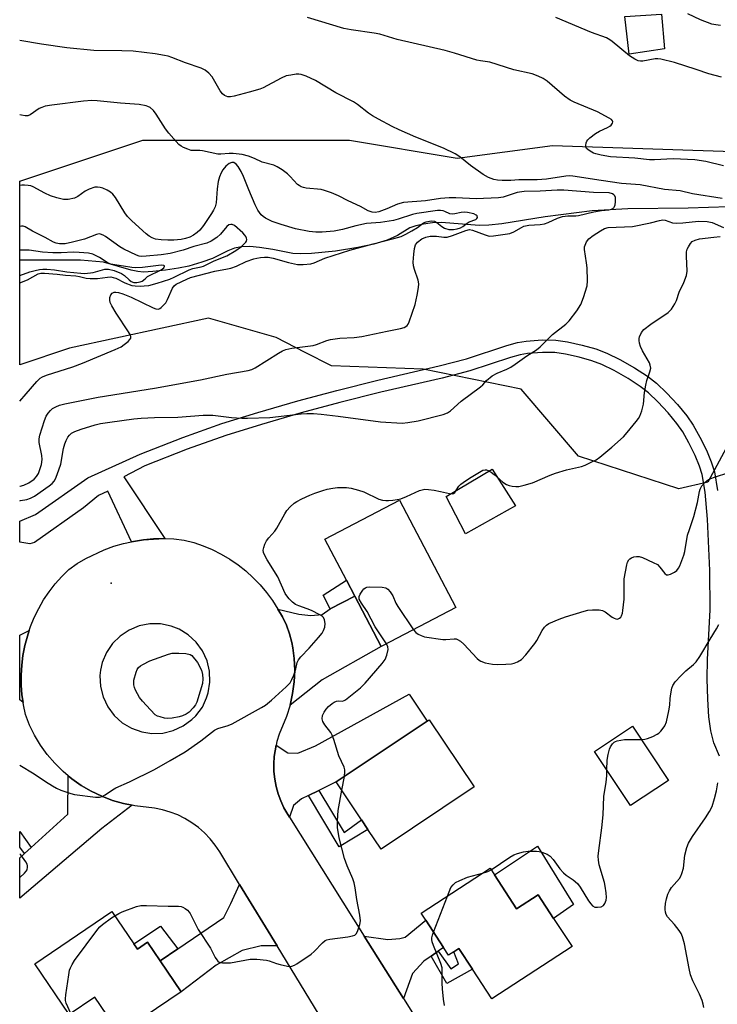
# Model space of a CAD drawing. Units: inches. Extents: x 1267766 to 1273766, y 549451 to 553451.
# Drawn here: x 1267766 to 1267980, y 549863 to 550165 of the extents above; entities that cross this region are included whole.
import ezdxf

# ---------------------------------------------------------------- set-up
doc = ezdxf.new("R2010")
doc.units = ezdxf.units.IN
doc.header["$MEASUREMENT"] = 0
for name, color, linetype in [('BLDG-Footprint', 5, 'Continuous'), ('CULTRL-Pad', 6, 'Continuous'), ('ELEV-Spot Elevation', 7, 'Continuous'), ('HYDRO-Single Line Stream', 4, 'Continuous'), ('NTRL-Trees', 3, 'Continuous'), ('TRANS-Driveway', 251, 'Continuous'), ('TRANS-Non Street Sidewalk', 7, 'Continuous'), ('TRANS-Road', 130, 'Continuous'), ('TRANS-Street Sidewalk', 7, 'Continuous'), ('Undefined', 1, 'Continuous')]:
    doc.layers.add(name, color=color, linetype=linetype)

msp = doc.modelspace()

# ---------------------------------------------------------------- linework, layer by layer
at = {"layer": 'BLDG-Footprint'}
for points, elevation in [([(1267877.58, 549973.1), (1267877.18, 549972.89), (1267869.1, 549988.31), (1267866.53, 549993.22), (1267859.94, 550005.8), (1267882.77, 550017.76), (1267893.37, 549997.52), (1267900.01, 549984.84)], 513.38), ([(1267905.63, 549929.88), (1267877.17, 549910.82), (1267873.12, 549916.87), (1267871.17, 549919.78), (1267863.39, 549931.39), (1267891.22, 549950.03), (1267891.85, 549950.45)], 515.07), ([(1267965.2, 549931.86), (1267953.59, 549924.15), (1267942.55, 549940.77), (1267954.17, 549948.48)], 516.65), ([(1267911.86, 549902.9), (1267918.62, 549892.52), (1267925.27, 549896.85), (1267930, 549889.59), (1267935.63, 549880.94), (1267911.06, 549864.93), (1267905.1, 549874.08), (1267901, 549880.36), (1267899.42, 549879.33), (1267897.83, 549878.29), (1267896.28, 549880.67), (1267890.84, 549889.01), (1267889.41, 549891.21), (1267910.52, 549904.96)], 517.05), ([(1267801.35, 549881.85), (1267802.47, 549880.2), (1267805.61, 549882.33), (1267809.48, 549876.61), (1267815.91, 549867.14), (1267797.01, 549854.32), (1267789.44, 549865.48), (1267781.58, 549860.15), (1267771.06, 549875.66), (1267794.69, 549891.67)], 514.55)]:
    msp.add_lwpolyline(points, close=True, dxfattribs=dict(at, elevation=elevation))
at = {"layer": 'CULTRL-Pad'}
for points in [[(1267963.92, 550155.95), (1267953.14, 550154.32), (1267951.81, 550165.94), (1267963.01, 550166.59)], [(1267918.29, 550015.95), (1267903, 550007.37), (1267897.08, 550018.82), (1267911.19, 550027.2)], [(1267925.09, 549911.72), (1267936.08, 549893.86), (1267930, 549889.59), (1267925.27, 549896.85), (1267918.62, 549892.52), (1267911.86, 549902.9)]]:
    msp.add_lwpolyline(points, close=True, dxfattribs=at)
at = {"layer": 'ELEV-Spot Elevation'}
msp.add_point((1267794.42, 549992.32, 510.95), dxfattribs=at)
at = {"layer": 'HYDRO-Single Line Stream'}
msp.add_lwpolyline([(1267983.63, 550107.57), (1267971.22, 550107.14), (1267952.76, 550106.95), (1267941.8, 550106.4), (1267927.43, 550104.55), (1267914.16, 550102.4), (1267910.19, 550101.97), (1267907.28, 550101.87), (1267895.55, 550102.84), (1267892.85, 550102.68), (1267890.1, 550102.3), (1267887.81, 550101.8), (1267885.97, 550101.16), (1267882.17, 550098.84), (1267879.02, 550097.43), (1267874.95, 550096.2), (1267869.97, 550095.12), (1267863.17, 550094.01), (1267855.77, 550093.3), (1267852.55, 550093.21), (1267850.12, 550093.33), (1267844, 550094.47), (1267839.93, 550095.15), (1267836.9, 550095.45), (1267834.42, 550095.29), (1267832.27, 550094.94), (1267830.16, 550094.14), (1267825.5, 550091.79), (1267822.27, 550090.63), (1267818.23, 550089.46), (1267815.08, 550088.78), (1267811.07, 550088.15), (1267807.18, 550087.73), (1267804.35, 550087.62), (1267802.67, 550087.76), (1267800.55, 550088.19), (1267792.09, 550090.59), (1267785.04, 550091.3), (1267766.45, 550091.25)], dxfattribs=at)
at = {"layer": 'NTRL-Trees'}
msp.add_lwpolyline([(1267867.5, 550128.03), (1267900.45, 550122.55), (1267929.66, 550126.4), (1267988.07, 550124.39), (1268003.35, 550116.95), (1268008.92, 550105.88), (1268007.43, 550099.42), (1267996.32, 550078.78), (1267989.97, 550061.32), (1267988.38, 550043.86), (1267977.27, 550023.23), (1267968.34, 550021.18), (1267937.59, 550031.17), (1267920, 550051.69), (1267890.04, 550057.9), (1267861.93, 550058.9), (1267853.91, 550062.96), (1267844.95, 550067.51), (1267824.31, 550073.47), (1267781.65, 550064.3), (1267766.44, 550059.23), (1267766.45, 550115.5), (1267804.12, 550128.06), (1267831.65, 550128.06)], close=True, dxfattribs=at)
at = {"layer": 'TRANS-Driveway'}
for points in [[(1267849.24, 549954.94), (1267850.01, 549958.46), (1267850.49, 549962.03), (1267850.67, 549965.63), (1267850.55, 549969.24), (1267850.12, 549972.52), (1267849.81, 549974.12), (1267849.13, 549976.77), (1267848.13, 549979.41), (1267846.92, 549981.96), (1267845.46, 549984.37), (1267851.94, 549982.83), (1267855.58, 549982.41), (1267859.04, 549982.75), (1267861.55, 549984.45), (1267869.1, 549988.31), (1267877.18, 549972.89), (1267859.09, 549962.67)], [(1267767.45, 549955.75), (1267766.44, 549956.55), (1267766.44, 549976.34), (1267769.34, 549977.76), (1267768.78, 549976.1), (1267768, 549973.16), (1267767.42, 549970.18), (1267767.04, 549967.16), (1267766.87, 549964.12), (1267766.89, 549961.08), (1267767.12, 549958.05)], [(1267858.09, 549928.82), (1267854.87, 549927.25), (1267852.8, 549926.24), (1267850.28, 549924.16), (1267849.04, 549920.62), (1267848.55, 549921.43), (1267847.38, 549923.44), (1267846.45, 549925.57), (1267845.64, 549927.75), (1267844.97, 549929.97), (1267844.59, 549932.27), (1267844.33, 549934.57), (1267844.29, 549936.9), (1267844.37, 549939.22), (1267844.99, 549942.65), (1267848.54, 549940.3), (1267851.61, 549940.26), (1267857.01, 549942.51), (1267885.78, 549958.31), (1267891.22, 549950.03), (1267863.39, 549931.39)], [(1267800.92, 549924.24), (1267791.57, 549917.1), (1267766.43, 549895.78), (1267766.43, 549908.17), (1267767.86, 549909.47), (1267769.91, 549911.32), (1267781.2, 549921.54), (1267781.29, 549933.3), (1267782.44, 549932.4), (1267785.31, 549930.32), (1267788.36, 549928.53), (1267791.56, 549927), (1267794.87, 549925.74), (1267798.27, 549924.77)], [(1267845.28, 549881.17), (1267840.42, 549881.23), (1267834.61, 549879.77), (1267826.64, 549875.28), (1267815.91, 549867.14), (1267809.48, 549876.61), (1267814.88, 549880.29), (1267828.94, 549889.88), (1267831.12, 549894.13), (1267833.8, 549900)], [(1267894.66, 549879.56), (1267892.49, 549878.05), (1267890.24, 549876.49), (1267886.74, 549872.69), (1267883.97, 549865.04), (1267871.93, 549884.2), (1267879.18, 549883.14), (1267882.83, 549883.48), (1267884.56, 549883.85), (1267890.84, 549889.01), (1267896.28, 549880.67)]]:
    msp.add_lwpolyline(points, close=True, dxfattribs=at)
at = {"layer": 'TRANS-Non Street Sidewalk'}
for points in [[(1267869.1, 549988.31), (1267861.55, 549984.45), (1267859.39, 549988.59), (1267866.53, 549993.22)], [(1267854.87, 549927.25), (1267858.09, 549928.82), (1267865.87, 549915.95), (1267871.17, 549919.78), (1267873.12, 549916.87), (1267864.27, 549911.5)], [(1267769.91, 549911.32), (1267767.86, 549909.47), (1267766.43, 549911.46), (1267766.43, 549916.17)], [(1267814.88, 549880.29), (1267809.48, 549876.61), (1267805.61, 549882.33), (1267802.47, 549880.2), (1267801.35, 549881.85), (1267809.6, 549887.23)], [(1267892.49, 549878.05), (1267894.66, 549879.56), (1267898.51, 549874.16), (1267900.86, 549875.69), (1267899.41, 549879.33), (1267901, 549880.36), (1267905.1, 549874.08), (1267897.3, 549869.7)]]:
    msp.add_lwpolyline(points, close=True, dxfattribs=at)
at = {"layer": 'TRANS-Road'}
msp.add_polyline3d([(1267872.15, 549837.11, 0), (1267845.28, 549881.17, 0), (1267833.8, 549900, 0), (1267827.69, 549910.03, 0), (1267826.3, 549912.08, 0), (1267824.75, 549914.01, 0), (1267823.03, 549915.8, 0), (1267821.17, 549917.43, 0), (1267819.17, 549918.9, 0), (1267817.06, 549920.19, 0), (1267814.83, 549921.29, 0), (1267812.53, 549922.19, 0), (1267810.15, 549922.9, 0), (1267807.72, 549923.39, 0), (1267801.74, 549924.08, 0), (1267800.92, 549924.24, 0), (1267798.27, 549924.77, 0), (1267794.87, 549925.74, 0), (1267791.56, 549927, 0), (1267788.36, 549928.53, 0), (1267785.31, 549930.32, 0), (1267782.44, 549932.4, 0), (1267781.29, 549933.3, 0), (1267779.7, 549934.64, 0), (1267777.18, 549937.13, 0), (1267774.88, 549939.82, 0), (1267772.81, 549942.69, 0), (1267771.01, 549945.69, 0), (1267769.47, 549948.82, 0), (1267768.18, 549952.07, 0), (1267767.55, 549955.04, 0), (1267767.45, 549955.75, 0), (1267767.12, 549958.05, 0), (1267766.89, 549961.08, 0), (1267766.87, 549964.12, 0), (1267767.04, 549967.16, 0), (1267767.42, 549970.18, 0), (1267768, 549973.16, 0), (1267768.78, 549976.1, 0), (1267769.34, 549977.76, 0), (1267769.74, 549978.99, 0), (1267770.9, 549981.8, 0), (1267772.25, 549984.53, 0), (1267773.77, 549987.16, 0), (1267775.46, 549989.69, 0), (1267777.32, 549992.1, 0), (1267779.33, 549994.37, 0), (1267781.49, 549996.51, 0), (1267784.05, 549998.28, 0), (1267786.72, 549999.88, 0), (1267792.34, 550002.55, 0), (1267795.27, 550003.61, 0), (1267798.26, 550004.48, 0), (1267800.7, 550004.97, 0), (1267804.37, 550005.62, 0), (1267810.58, 550005.96, 0), (1267810.9, 550005.96, 0), (1267813.69, 550005.85, 0), (1267816.79, 550005.52, 0), (1267819.74, 550004.73, 0), (1267822.63, 550003.75, 0), (1267825.44, 550002.57, 0), (1267828.17, 550001.2, 0), (1267830.8, 549999.65, 0), (1267833.32, 549997.93, 0), (1267835.72, 549996.03, 0), (1267837.98, 549993.98, 0), (1267840.09, 549991.78, 0), (1267842.05, 549989.44, 0), (1267843.85, 549986.97, 0), (1267845.46, 549984.37, 0), (1267846.92, 549981.96, 0), (1267848.13, 549979.41, 0), (1267849.13, 549976.77, 0), (1267849.81, 549974.12, 0), (1267850.12, 549972.52, 0), (1267850.55, 549969.24, 0), (1267850.67, 549965.63, 0), (1267850.49, 549962.03, 0), (1267850.01, 549958.46, 0), (1267849.24, 549954.94, 0), (1267848.17, 549951.5, 0), (1267845.94, 549946, 0), (1267845.23, 549943.79, 0), (1267844.99, 549942.65, 0), (1267844.37, 549939.22, 0), (1267844.29, 549936.9, 0), (1267844.33, 549934.57, 0), (1267844.59, 549932.27, 0), (1267844.97, 549929.97, 0), (1267845.64, 549927.75, 0), (1267846.45, 549925.57, 0), (1267847.38, 549923.44, 0), (1267848.55, 549921.43, 0), (1267849.04, 549920.62, 0), (1267871.93, 549884.2, 0), (1267883.97, 549865.04, 0), (1267909.42, 549824.54, 0)], dxfattribs=at)
msp.add_polyline3d([(1267803.83, 549946.74, 0), (1267806.93, 549946.26, 0), (1267810.26, 549946.39, 0), (1267813.49, 549947.16, 0), (1267816.51, 549948.55, 0), (1267819.2, 549950.51, 0), (1267820.39, 549951.67, 0), (1267822.4, 549954.32, 0), (1267823.7, 549957.12, 0), (1267824.2, 549958.71, 0), (1267824.72, 549961.98, 0), (1267824.59, 549965.29, 0), (1267823.82, 549968.51, 0), (1267822.44, 549971.52, 0), (1267820.5, 549974.2, 0), (1267818.07, 549976.45, 0), (1267815.24, 549978.19, 0), (1267812.84, 549979.14, 0), (1267809.6, 549979.8, 0), (1267806.28, 549979.82, 0), (1267803.03, 549979.19, 0), (1267799.96, 549977.94, 0), (1267797.2, 549976.11, 0), (1267794.85, 549973.78, 0), (1267792.99, 549971.03, 0), (1267791.71, 549967.98, 0), (1267791.17, 549965.67, 0), (1267791, 549964.01, 0), (1267791.17, 549960.69, 0), (1267791.98, 549957.46, 0), (1267793.4, 549954.46, 0), (1267795.39, 549951.79, 0), (1267797.85, 549949.56, 0), (1267800.7, 549947.85, 0)], close=True, dxfattribs=at)
at = {"layer": 'TRANS-Street Sidewalk'}
msp.add_lwpolyline([(1267980.78, 549939.26), (1267979.04, 549943.4), (1267978.17, 549947.01), (1267977.57, 549951.4), (1267977.18, 549956.75), (1267976.99, 549962.96), (1267977.12, 549968.9), (1267977.98, 549984.08), (1267977.89, 549996.14), (1267977.16, 550011.95), (1267976.42, 550020.18), (1267975.52, 550025.54), (1267974.69, 550028.15), (1267973.32, 550031.46), (1267971.45, 550035.28), (1267969.53, 550038.68), (1267967.74, 550041.25), (1267965.05, 550044.52), (1267961.95, 550047.87), (1267959.05, 550050.64), (1267956.53, 550052.6), (1267952.82, 550055.02), (1267948.52, 550057.47), (1267944.8, 550059.29), (1267941.73, 550060.42), (1267937.77, 550061.55), (1267933.58, 550062.48), (1267930.32, 550062.95), (1267926.56, 550063.01), (1267922, 550062.69), (1267919.72, 550062.28), (1267916.74, 550061.48), (1267904.36, 550057.34), (1267895.88, 550055.13), (1267877.01, 550050.77), (1267864.53, 550047.61), (1267852.62, 550044.44), (1267840.48, 550040.94), (1267829.61, 550037.56), (1267817.75, 550033.32), (1267804.77, 550028.27), (1267798.29, 550024.92), (1267810.9, 550005.96), (1267810.58, 550005.96), (1267807.47, 550005.9), (1267804.37, 550005.62), (1267800.7, 550004.97), (1267793.43, 550020.44), (1267790.56, 550019.14), (1267785.96, 550015.39), (1267770.96, 550004.73), (1267769.56, 550004.32), (1267766.44, 550004.86), (1267766.44, 550011.3), (1267771.25, 550013.37), (1267787.3, 550024.57), (1267803.29, 550031.78), (1267816.42, 550036.89), (1267828.4, 550041.17), (1267839.39, 550044.59), (1267851.6, 550048.11), (1267863.57, 550051.29), (1267876.11, 550054.48), (1267894.97, 550058.83), (1267903.28, 550061), (1267915.64, 550065.13), (1267918.89, 550066), (1267921.53, 550066.48), (1267926.46, 550066.82), (1267930.62, 550066.76), (1267934.27, 550066.23), (1267938.7, 550065.25), (1267942.92, 550064.05), (1267946.3, 550062.79), (1267950.3, 550060.84), (1267954.8, 550058.28), (1267958.75, 550055.7), (1267961.54, 550053.53), (1267964.67, 550050.54), (1267967.92, 550047.03), (1267970.78, 550043.56), (1267972.76, 550040.71), (1267974.82, 550037.05), (1267976.79, 550033.02), (1267978.28, 550029.46), (1267979.23, 550026.43), (1267980.2, 550020.66)], dxfattribs=at)
at = {"layer": 'Undefined'}
for p, q in [((1267865.1, 549928.84, 514), (1267865.9, 549933.07, 514)), ((1267893.23, 549885.35, 516), (1267897.46, 549896.45, 516))]:
    msp.add_line(p, q, dxfattribs=at)
for points, elevation in [([(1267982.06, 550120.18), (1267976.64, 550121.49), (1267973.23, 550121.97), (1267966.61, 550122.27), (1267960.89, 550121.97), (1267959.41, 550121.97), (1267954.85, 550122.45), (1267947.39, 550122.91), (1267944.58, 550123.39), (1267942.94, 550123.78), (1267942.19, 550124.06), (1267941.16, 550124.62), (1267940.46, 550125.11), (1267940.09, 550125.48), (1267939.89, 550125.92), (1267939.84, 550126.41), (1267939.96, 550127.18), (1267940.16, 550127.67), (1267940.49, 550128.13), (1267941.11, 550128.76), (1267942.77, 550130.07), (1267944.06, 550130.79), (1267946.51, 550131.85), (1267947.25, 550132.28), (1267947.64, 550132.64), (1267948.04, 550133.25), (1267948.12, 550133.66), (1267948, 550133.98), (1267947.68, 550134.32), (1267947.01, 550134.77), (1267943.46, 550136.73), (1267936.31, 550139.64), (1267935.03, 550140.26), (1267933.36, 550141.51), (1267928.01, 550146.1), (1267926.78, 550146.87), (1267925.22, 550147.65), (1267923.37, 550148.29), (1267917.81, 550149.59), (1267910.49, 550151.86), (1267907.6, 550152.31), (1267906.47, 550152.57), (1267899.63, 550154.71), (1267896.79, 550155.49), (1267882.05, 550158.86), (1267876.76, 550160.48), (1267875.01, 550160.79), (1267867.94, 550161.8), (1267865.7, 550162.27), (1267854.57, 550165.61)], 512), ([(1267981.46, 550147.33), (1267977.52, 550148.38), (1267973.66, 550149.69), (1267967, 550151.77), (1267962.79, 550152.84), (1267961.95, 550152.97), (1267961.11, 550152.96), (1267957.3, 550152.22), (1267956.65, 550152.19), (1267955.89, 550152.33), (1267954.89, 550152.8), (1267953.23, 550153.87), (1267947.93, 550158.25), (1267947.2, 550158.77), (1267946.23, 550159.32), (1267941.6, 550161.03), (1267930.62, 550165.64)], 514), ([(1267981.07, 550163.15), (1267979.63, 550163.34), (1267978.5, 550163.59), (1267974.97, 550164.86), (1267971.07, 550166.76)], 516), ([(1267981.64, 550110.1), (1267972.56, 550111.6), (1267968.74, 550112.53), (1267963.93, 550112.95), (1267956.54, 550114.36), (1267950.82, 550114.78), (1267944.6, 550115.63), (1267935.87, 550117.01), (1267934.76, 550117.06), (1267933.68, 550117), (1267927.8, 550116.09), (1267924.96, 550115.84), (1267919.31, 550115.83), (1267916.85, 550115.68), (1267914.24, 550115.63), (1267912.79, 550115.72), (1267911.65, 550115.94), (1267909.99, 550116.56), (1267908.45, 550117.45), (1267904.55, 550120.21), (1267901.21, 550122.93), (1267899.78, 550123.84), (1267896.22, 550125.61), (1267887.77, 550128.89), (1267882.7, 550131.17), (1267880.57, 550132.22), (1267876.33, 550134.44), (1267874.47, 550135.51), (1267873.3, 550136.32), (1267869.89, 550138.95), (1267868.67, 550139.73), (1267863.32, 550142.51), (1267857.01, 550146.29), (1267854.2, 550147.64), (1267852.67, 550148.15), (1267851.95, 550148.23), (1267851.12, 550148.2), (1267849.46, 550147.97), (1267848.09, 550147.68), (1267846.55, 550147.04), (1267841.04, 550144.07), (1267840.02, 550143.63), (1267836.68, 550142.67), (1267832.12, 550141.54), (1267830.98, 550141.32), (1267830.16, 550141.31), (1267829.65, 550141.45), (1267829.18, 550141.69), (1267828.56, 550142.22), (1267827.89, 550143.15), (1267825.34, 550147.43), (1267824.39, 550148.53), (1267823.29, 550149.46), (1267822.04, 550150.06), (1267817.23, 550151.73), (1267813.07, 550153.36), (1267811.95, 550153.72), (1267810.82, 550153.97), (1267807.96, 550154.46), (1267801.16, 550155.3), (1267797.7, 550155.43), (1267789.19, 550155.49), (1267780.82, 550156.31), (1267773.06, 550157.42), (1267766.45, 550158.55)], 510), ([(1267766.44, 550022.05), (1267766.59, 550022.05), (1267767.67, 550022.29), (1267769.19, 550023.05), (1267770.84, 550024.13), (1267771.61, 550024.95), (1267772.15, 550025.94), (1267773.11, 550028.68), (1267773.34, 550030.14), (1267773.23, 550031.43), (1267772.41, 550035.39), (1267772.41, 550036.5), (1267772.62, 550037.63), (1267773.98, 550042.12), (1267774.51, 550043.47), (1267775.11, 550044.39), (1267775.83, 550045.23), (1267776.46, 550045.78), (1267777.45, 550046.36), (1267778.59, 550046.83), (1267780.23, 550047.25), (1267790.47, 550049.32), (1267807.7, 550052), (1267821.8, 550054.58), (1267829.91, 550056.31), (1267836.4, 550057.49), (1267837.51, 550057.79), (1267838.55, 550058.28), (1267845.68, 550062.8), (1267846.91, 550063.49), (1267847.93, 550063.89), (1267849.81, 550064.26), (1267856.31, 550065.09), (1267857.37, 550065.41), (1267860.53, 550066.68), (1267861.65, 550066.97), (1267864.53, 550067.37), (1267868.94, 550067.55), (1267871.27, 550067.83), (1267878.96, 550069.53), (1267883.06, 550070.35), (1267884.19, 550070.66), (1267884.69, 550070.9), (1267885.12, 550071.23), (1267885.42, 550071.63), (1267885.77, 550072.33), (1267887.53, 550077.63), (1267888.18, 550080.51), (1267888.61, 550082.84), (1267888.67, 550083.99), (1267888.46, 550085.09), (1267887.38, 550088.39), (1267887.09, 550089.49), (1267887.01, 550090.66), (1267887.16, 550093.04), (1267887.34, 550094.83), (1267887.64, 550095.92), (1267888.29, 550096.77), (1267889.57, 550097.82), (1267890.8, 550098.33), (1267892.14, 550098.56), (1267894.11, 550098.56), (1267896.4, 550098.26), (1267897.39, 550098.3), (1267899.05, 550098.79), (1267903.1, 550100.38), (1267904.22, 550100.64), (1267905.17, 550100.47), (1267908.98, 550098.98), (1267910.29, 550098.64), (1267911.61, 550098.67), (1267916.6, 550099.45), (1267917.85, 550099.9), (1267920.13, 550101.27), (1267920.91, 550101.64), (1267922.35, 550101.94), (1267925.91, 550102.23), (1267927.19, 550102.42), (1267928.27, 550102.8), (1267931.16, 550104.11), (1267932.72, 550104.66), (1267934.3, 550104.87), (1267936.82, 550104.85), (1267937.65, 550104.91), (1267942.32, 550106.05), (1267944.69, 550106.47), (1267946.9, 550106.71), (1267947.73, 550106.91), (1267948.39, 550107.29), (1267948.65, 550107.71), (1267948.81, 550108.23), (1267948.95, 550109.08), (1267948.99, 550109.95), (1267948.92, 550110.5), (1267948.74, 550110.94), (1267948.46, 550111.31), (1267948.04, 550111.61), (1267946.97, 550111.93), (1267942.22, 550112), (1267933.07, 550112.74), (1267931.08, 550112.7), (1267925.86, 550112.34), (1267920.93, 550112.28), (1267918.79, 550111.96), (1267914.5, 550110.59), (1267913.14, 550110.32), (1267906.26, 550110.09), (1267900.02, 550110.38), (1267897.96, 550110.38), (1267895.31, 550110.15), (1267890.71, 550109.42), (1267884.03, 550108.91), (1267882.13, 550108.43), (1267878.92, 550107.02), (1267876.42, 550106.11), (1267875.3, 550105.89), (1267874.45, 550105.93), (1267873.21, 550106.33), (1267870.85, 550107.65), (1267867.1, 550109.41), (1267864.09, 550111), (1267861.99, 550111.85), (1267859.84, 550112.59), (1267858.75, 550112.88), (1267854.22, 550113.32), (1267853.38, 550113.47), (1267852.66, 550113.72), (1267852.02, 550114.1), (1267851.57, 550114.47), (1267849.32, 550116.85), (1267848.45, 550117.67), (1267846.79, 550118.89), (1267845.31, 550119.85), (1267844.26, 550120.31), (1267840.66, 550121.25), (1267838.31, 550122.44), (1267836.48, 550123.14), (1267834.6, 550123.62), (1267831.85, 550123.94), (1267830.55, 550123.97), (1267828.03, 550123.73), (1267827.16, 550123.74), (1267822.43, 550124.77), (1267821.66, 550124.84), (1267819.76, 550124.81), (1267818.96, 550124.89), (1267817.9, 550125.21), (1267816.61, 550125.75), (1267815.89, 550126.16), (1267815.23, 550126.7), (1267812.08, 550130.11), (1267811.06, 550131.53), (1267808.24, 550135.97), (1267807.37, 550137.13), (1267806.36, 550137.98), (1267805.68, 550138.37), (1267805.17, 550138.55), (1267802.99, 550138.96), (1267797.28, 550139.32), (1267790.18, 550140.1), (1267788.48, 550140.13), (1267785.98, 550139.99), (1267776.31, 550138.78), (1267774.27, 550138.44), (1267773.2, 550138.07), (1267772.44, 550137.68), (1267769.67, 550135.78), (1267768.91, 550135.51), (1267768.08, 550135.47), (1267766.95, 550135.65), (1267766.45, 550135.77)], 508), ([(1267766.44, 550048.07), (1267768.46, 550050.32), (1267771.67, 550054.1), (1267772.71, 550055.09), (1267773.41, 550055.51), (1267774.68, 550056.04), (1267782.68, 550058.62), (1267785.66, 550059.68), (1267795.63, 550063.84), (1267797.52, 550064.72), (1267798.48, 550065.42), (1267799.61, 550066.38), (1267800.19, 550066.97), (1267800.45, 550067.39), (1267800.51, 550067.83), (1267800.37, 550068.3), (1267799.8, 550069.28), (1267795.97, 550074.99), (1267794.62, 550077.25), (1267794.14, 550078.3), (1267794.01, 550079), (1267794.06, 550079.8), (1267794.32, 550080.59), (1267794.76, 550081.17), (1267795.32, 550081.45), (1267795.84, 550081.49), (1267796.67, 550081.37), (1267798.03, 550080.98), (1267800.6, 550079.93), (1267807.35, 550076.64), (1267808.14, 550076.33), (1267808.9, 550076.25), (1267809.35, 550076.42), (1267809.78, 550076.73), (1267810.59, 550077.52), (1267811.15, 550078.18), (1267811.72, 550079.2), (1267813.22, 550082.72), (1267813.7, 550083.39), (1267814.37, 550083.86), (1267817.67, 550085.48), (1267818.76, 550085.9), (1267826.23, 550087.92), (1267830.07, 550088.55), (1267831.15, 550088.8), (1267832.8, 550089.43), (1267835.77, 550090.83), (1267838.2, 550091.68), (1267839.03, 550091.89), (1267840.21, 550092.07), (1267841.4, 550092.16), (1267842.51, 550092.13), (1267844.06, 550091.88), (1267848.75, 550090.57), (1267851.55, 550089.96), (1267853.28, 550089.9), (1267855.6, 550090.14), (1267856.68, 550090.46), (1267859.88, 550091.9), (1267867.57, 550094.33), (1267874.75, 550096.25), (1267881.09, 550097.85), (1267883.31, 550098.52), (1267884.73, 550099.18), (1267886.54, 550100.2), (1267888.32, 550101.29), (1267890.18, 550102.66), (1267890.91, 550102.98), (1267892.51, 550103.26), (1267893.54, 550103.16), (1267894.21, 550102.79), (1267895.7, 550101.58), (1267896.61, 550101.01), (1267897.87, 550100.66), (1267898.66, 550100.6), (1267899.35, 550100.65), (1267900.4, 550100.84), (1267901.47, 550101.19), (1267902.19, 550101.6), (1267903.47, 550102.6), (1267904.13, 550103.01), (1267906.14, 550103.7), (1267906.49, 550103.97), (1267906.68, 550104.29), (1267906.56, 550104.79), (1267906.26, 550105.08), (1267905.57, 550105.42), (1267903.65, 550105.85), (1267902.54, 550105.95), (1267901.66, 550105.9), (1267899.72, 550105.41), (1267898.92, 550105.31), (1267898.15, 550105.48), (1267896.71, 550106.16), (1267896.18, 550106.33), (1267895.32, 550106.46), (1267894.43, 550106.45), (1267888.07, 550105.6), (1267886.73, 550105.23), (1267882.34, 550103.77), (1267880.94, 550103.4), (1267876.98, 550102.84), (1267872.7, 550102.45), (1267869.4, 550101.72), (1267865.32, 550100.61), (1267862.78, 550100.18), (1267859.08, 550099.87), (1267857.11, 550099.85), (1267855.14, 550100.05), (1267850.88, 550100.85), (1267846.51, 550102.14), (1267843.82, 550103.13), (1267841.73, 550104.1), (1267841.02, 550104.58), (1267840.39, 550105.16), (1267839.35, 550106.61), (1267838.55, 550108.2), (1267836.6, 550112.77), (1267835, 550116.89), (1267834.23, 550118.45), (1267833.32, 550119.97), (1267832.79, 550120.63), (1267832.06, 550121.13), (1267831.46, 550121.2), (1267830.62, 550120.86), (1267829.55, 550120), (1267828.68, 550118.96), (1267828.12, 550118.04), (1267827.6, 550116.75), (1267827.23, 550115.39), (1267826.94, 550113.07), (1267826.59, 550108.85), (1267826.28, 550107.58), (1267825.79, 550106.54), (1267825.18, 550105.54), (1267822.73, 550101.86), (1267821.64, 550100.48), (1267820.81, 550099.71), (1267819.69, 550098.89), (1267818.51, 550098.27), (1267817.27, 550097.85), (1267815.93, 550097.58), (1267813.64, 550097.35), (1267811.76, 550097.33), (1267809.77, 550097.46), (1267808.08, 550097.73), (1267807.01, 550098.05), (1267806.07, 550098.58), (1267805.17, 550099.32), (1267800.83, 550103.28), (1267799.49, 550104.67), (1267798.67, 550105.73), (1267795.8, 550110.4), (1267794.95, 550111.52), (1267794.29, 550112.06), (1267793.26, 550112.65), (1267791.9, 550113.28), (1267791.06, 550113.56), (1267790.28, 550113.66), (1267789.49, 550113.6), (1267787.68, 550113.02), (1267786.44, 550112.34), (1267784.27, 550110.76), (1267783.22, 550110.28), (1267781.23, 550109.86), (1267779.8, 550109.83), (1267777.82, 550110.33), (1267775.87, 550111), (1267774.14, 550111.82), (1267770.59, 550113.67), (1267769.8, 550113.98), (1267769.02, 550114.16), (1267767.94, 550114.27), (1267767.1, 550114.25), (1267766.45, 550114.16)], 506), ([(1267766.44, 550017.57), (1267766.72, 550017.59), (1267768.64, 550017.96), (1267769.7, 550018.31), (1267770.95, 550018.96), (1267775.47, 550022.1), (1267776.36, 550022.81), (1267776.96, 550023.5), (1267777.35, 550024.24), (1267777.88, 550025.56), (1267778.99, 550028.8), (1267779.8, 550033.57), (1267780.22, 550034.94), (1267780.66, 550036.01), (1267781.2, 550037.02), (1267781.71, 550037.68), (1267782.34, 550038.22), (1267783.35, 550038.79), (1267785.29, 550039.52), (1267789.55, 550040.79), (1267791.23, 550041.21), (1267794.03, 550041.67), (1267801.41, 550042.63), (1267803.66, 550042.87), (1267807.77, 550043.1), (1267814.88, 550043.15), (1267822.62, 550043.79), (1267825.57, 550043.75), (1267831.27, 550043.1), (1267834.43, 550042.84), (1267836.17, 550042.8), (1267843.1, 550043.09), (1267852.65, 550044.22), (1267854.41, 550044.31), (1267856.44, 550044.26), (1267858.76, 550044.1), (1267864.03, 550043.5), (1267877, 550041.72), (1267883.61, 550041.33), (1267885.34, 550041.48), (1267888.52, 550041.99), (1267896.17, 550044), (1267897.49, 550044.51), (1267898.42, 550045.09), (1267901.64, 550048.02), (1267907.63, 550052.44), (1267908.28, 550053.03), (1267909.46, 550054.38), (1267911.21, 550055.77), (1267912.67, 550056.64), (1267915.61, 550057.89), (1267916.87, 550058.52), (1267918.25, 550059.42), (1267921.83, 550061.96), (1267924.79, 550063.75), (1267925.89, 550064.73), (1267929.65, 550068.51), (1267933.74, 550071.66), (1267934.75, 550072.64), (1267937.07, 550075.68), (1267938.36, 550077.69), (1267939.17, 550079.84), (1267940.26, 550083.44), (1267940.37, 550084.87), (1267940.25, 550088.95), (1267940.11, 550090.41), (1267939.49, 550094.49), (1267939.5, 550095.34), (1267939.62, 550095.87), (1267940.07, 550096.88), (1267940.77, 550097.74), (1267942.14, 550098.8), (1267944.3, 550100.28), (1267945.62, 550100.92), (1267946.73, 550101.22), (1267954.13, 550101.54), (1267959.7, 550102.65), (1267962.45, 550103.44), (1267963.46, 550103.59), (1267964.16, 550103.49), (1267966.39, 550102.73), (1267967.5, 550102.58), (1267969.58, 550102.68), (1267974.38, 550103.17), (1267977.07, 550103.12), (1267978.53, 550102.78), (1267981.98, 550101.25)], 510), ([(1267766.44, 550084.29), (1267768.87, 550085.25), (1267772.11, 550087.05), (1267772.92, 550087.25), (1267774.08, 550087.27), (1267777.93, 550086.97), (1267780.46, 550086.65), (1267783.6, 550086.48), (1267784.77, 550086.29), (1267786.79, 550085.75), (1267788.03, 550085.6), (1267790.29, 550085.64), (1267793.34, 550086.07), (1267794.37, 550086.1), (1267795.11, 550085.98), (1267795.87, 550085.72), (1267798.61, 550084.31), (1267800.78, 550083.52), (1267801.85, 550083.37), (1267803.5, 550083.33), (1267804.6, 550083.36), (1267806.03, 550083.54), (1267808.55, 550084.16), (1267812.42, 550085.45), (1267813.74, 550086.02), (1267818.37, 550088.31), (1267819.43, 550088.65), (1267822.02, 550089.21), (1267822.76, 550089.44), (1267825.97, 550091.06), (1267829.88, 550092.54), (1267832.65, 550094.24), (1267834.34, 550095.44), (1267835.7, 550096.72), (1267835.94, 550097.12), (1267836.02, 550097.55), (1267835.92, 550098.02), (1267835.7, 550098.49), (1267835.4, 550098.94), (1267834.82, 550099.58), (1267832.24, 550101.88), (1267831.56, 550102.2), (1267831.14, 550102.22), (1267830.5, 550102.03), (1267829.88, 550101.58), (1267827.91, 550099.22), (1267826.83, 550098.22), (1267825.11, 550097.06), (1267823.71, 550096.41), (1267819.74, 550095.4), (1267816.51, 550094.28), (1267812.57, 550093.32), (1267809.79, 550092.92), (1267805.19, 550092.47), (1267803.78, 550092.41), (1267803.01, 550092.52), (1267802.17, 550092.79), (1267798.32, 550094.65), (1267797.14, 550095.38), (1267792.67, 550098.47), (1267791.95, 550098.9), (1267791.21, 550099.22), (1267790.74, 550099.29), (1267789.93, 550099.16), (1267786.26, 550097.73), (1267782.6, 550096.74), (1267780.31, 550096.28), (1267778.65, 550096.21), (1267777.59, 550096.44), (1267776.8, 550096.79), (1267774.24, 550098.2), (1267770.35, 550100.11), (1267768.15, 550101.5), (1267767.47, 550101.7), (1267766.99, 550101.7), (1267766.44, 550101.55)], 504), ([(1267766.43, 549936.59), (1267770.83, 549933.9), (1267774.31, 549931.53), (1267776.46, 549930.2), (1267777.68, 549929.5), (1267779.03, 549928.92), (1267782.1, 549927.82), (1267783.24, 549927.52), (1267789.69, 549926.76), (1267790.85, 549926.75), (1267791.65, 549926.92), (1267792.66, 549927.42), (1267794.84, 549928.94), (1267795.84, 549929.55), (1267800.09, 549931.46), (1267807.72, 549935.21), (1267812.5, 549938.01), (1267817.17, 549940.6), (1267821.96, 549943.95), (1267825.19, 549946.58), (1267826.14, 549947.26), (1267827.17, 549947.73), (1267830.33, 549948.68), (1267831.52, 549949.21), (1267840.5, 549954.19), (1267841.7, 549954.97), (1267843.56, 549956.42), (1267848.06, 549960.56), (1267849.25, 549961.81), (1267849.83, 549962.79), (1267850.37, 549964.14), (1267851, 549966.07), (1267851.43, 549968.04), (1267851.84, 549968.86), (1267852.59, 549969.76), (1267855.06, 549972.35), (1267857.94, 549975.66), (1267859.05, 549977.03), (1267859.5, 549977.76), (1267859.89, 549978.81), (1267860.04, 549979.92), (1267859.85, 549981.05), (1267859.49, 549981.79), (1267859.11, 549982.16), (1267858.41, 549982.61), (1267855.82, 549983.89), (1267854.5, 549984.47), (1267851.99, 549985.35), (1267850.92, 549985.81), (1267850.01, 549986.48), (1267849, 549987.5), (1267848.26, 549988.38), (1267847.78, 549989.11), (1267845.51, 549994.21), (1267842.21, 549999.45), (1267841.39, 550000.93), (1267841.1, 550001.69), (1267841.06, 550002.46), (1267841.22, 550003.25), (1267841.57, 550004.29), (1267842.03, 550005.29), (1267842.7, 550006.17), (1267844.57, 550008.25), (1267845.25, 550009.17), (1267847.67, 550013.55), (1267848.29, 550014.54), (1267849.26, 550015.64), (1267850.56, 550016.84), (1267851.29, 550017.33), (1267852.87, 550018.14), (1267855.29, 550019.27), (1267856.88, 550019.89), (1267859.28, 550020.72), (1267860.65, 550021.09), (1267862.33, 550021.45), (1267863.74, 550021.6), (1267866.59, 550021.63), (1267868, 550021.38), (1267870.24, 550020.83), (1267871.86, 550020.27), (1267876.49, 550018.01), (1267877.55, 550017.73), (1267878.63, 550017.6), (1267879.42, 550017.59), (1267880.71, 550017.71), (1267882.03, 550017.9), (1267883.22, 550018.18), (1267884.94, 550018.82), (1267888.87, 550020.66), (1267889.69, 550020.91), (1267890.53, 550021.05), (1267891.65, 550021.01), (1267893.35, 550020.77), (1267895.33, 550020.42), (1267898.13, 550019.74), (1267899.14, 550019.69), (1267899.35, 550019.75), (1267899.71, 550020.04), (1267900.98, 550021.99), (1267901.55, 550022.59), (1267902.23, 550023.14), (1267904.19, 550024.48), (1267907.25, 550026.35), (1267908.29, 550026.87), (1267908.99, 550027.01), (1267909.44, 550026.97), (1267909.92, 550026.83), (1267910.82, 550026.35), (1267911.76, 550025.61), (1267914.47, 550023.2), (1267915.6, 550022.48), (1267916.39, 550022.2), (1267917.25, 550022.03), (1267918.43, 550021.92), (1267919.3, 550021.96), (1267921, 550022.32), (1267923.53, 550023.06), (1267928.94, 550025.43), (1267930.57, 550026.04), (1267933.89, 550027.03), (1267938.55, 550028.04), (1267939.63, 550028.43), (1267941.72, 550029.42), (1267942.99, 550030.09), (1267944.18, 550030.94), (1267947.82, 550034), (1267951.37, 550037.18), (1267952.56, 550038.46), (1267955.31, 550041.8), (1267956, 550042.71), (1267956.42, 550043.46), (1267956.98, 550045.13), (1267957.48, 550047.14), (1267957.79, 550050.72), (1267958.21, 550052.97), (1267958.58, 550054.35), (1267959.51, 550057.06), (1267959.72, 550058.14), (1267959.6, 550059.05), (1267959.31, 550059.81), (1267957.2, 550063.43), (1267956.57, 550064.76), (1267956.27, 550065.85), (1267956.15, 550066.68), (1267956.16, 550067.22), (1267956.28, 550067.77), (1267956.88, 550069.08), (1267957.62, 550069.98), (1267959.75, 550071.61), (1267965.1, 550075.22), (1267966.06, 550076.24), (1267967.11, 550077.89), (1267967.59, 550078.93), (1267968.49, 550081.41), (1267969.91, 550084.38), (1267970.67, 550086.52), (1267970.85, 550087.91), (1267970.66, 550092.45), (1267970.71, 550093.8), (1267970.93, 550094.6), (1267971.3, 550095.37), (1267971.9, 550096.34), (1267972.46, 550096.95), (1267973.37, 550097.43), (1267974.66, 550097.81), (1267979.03, 550098.33), (1267981.05, 550098.51)], 512), ([(1267766.44, 550086.58), (1267769.51, 550087.68), (1267771.15, 550088.12), (1267772.46, 550088.35), (1267773.53, 550088.45), (1267774.71, 550088.45), (1267777.06, 550088.28), (1267780.91, 550087.64), (1267785.12, 550087.22), (1267786.43, 550087.19), (1267788.9, 550087.5), (1267792.5, 550088.46), (1267793.61, 550088.51), (1267795.38, 550088.05), (1267797.59, 550087.15), (1267798.58, 550086.55), (1267799.98, 550085.19), (1267800.62, 550084.71), (1267801.36, 550084.46), (1267802.3, 550084.41), (1267803.31, 550084.58), (1267803.92, 550084.86), (1267804.84, 550085.52), (1267805.63, 550086.25), (1267809.8, 550088.24), (1267810.6, 550088.86), (1267810.82, 550089.37), (1267810.78, 550089.5), (1267810.61, 550089.63), (1267809.79, 550089.69), (1267804.03, 550089.04), (1267801.8, 550088.92), (1267800.74, 550089), (1267798.18, 550089.46), (1267795.54, 550089.79), (1267794.39, 550090.05), (1267793.58, 550090.38), (1267790.92, 550092.09), (1267788.86, 550093.05), (1267787.49, 550093.38), (1267784.66, 550093.64), (1267782.93, 550093.69), (1267779.15, 550093.49), (1267776.55, 550093.5), (1267773.41, 550093.71), (1267769.38, 550094.27), (1267767.1, 550094.36), (1267766.44, 550094.33)], 502), ([(1267887.04, 549978.05), (1267887.81, 549977.17), (1267888.45, 549976.71), (1267889.39, 549976.23), (1267890.46, 549975.89), (1267896.1, 549975.08), (1267896.99, 549975.07), (1267899.55, 549975.27), (1267900.09, 549975.22), (1267900.58, 549975.07), (1267901.48, 549974.52), (1267902.51, 549973.65), (1267906.52, 549969.27), (1267907.17, 549968.7), (1267907.66, 549968.41), (1267909.01, 549967.94), (1267911.29, 549967.44), (1267912.73, 549967.36), (1267915.34, 549967.47), (1267917.06, 549967.61), (1267917.9, 549967.77), (1267918.92, 549968.19), (1267920.1, 549968.92), (1267921.5, 549970.39), (1267924.27, 549973.79), (1267924.88, 549974.76), (1267926.47, 549977.8), (1267927.2, 549978.86), (1267927.82, 549979.43), (1267928.53, 549979.9), (1267931.69, 549981.28), (1267933.64, 549981.97), (1267939.34, 549983.73), (1267940.5, 549984), (1267941.92, 549984.11), (1267943.91, 549984.08), (1267945, 549983.89), (1267945.75, 549983.5), (1267947.89, 549981.93), (1267948.58, 549981.53), (1267949.03, 549981.36), (1267949.52, 549981.32), (1267950.19, 549981.53), (1267950.53, 549981.86), (1267950.79, 549982.3), (1267951.05, 549983.08), (1267951.21, 549983.94), (1267951.61, 549987.41), (1267951.56, 549992.14), (1267951.64, 549993.63), (1267952.38, 549997.96), (1267952.63, 549998.78), (1267953.01, 549999.44), (1267953.38, 549999.78), (1267953.83, 550000.03), (1267954.58, 550000.32), (1267955.36, 550000.5), (1267956.15, 550000.49), (1267957.25, 550000.15), (1267960.5, 549998.68), (1267961.77, 549997.97), (1267962.53, 549997.23), (1267964.01, 549995.22), (1267964.58, 549994.82), (1267965.03, 549994.82), (1267965.79, 549995.06), (1267967.07, 549995.72), (1267967.77, 549996.22), (1267968.29, 549996.86), (1267968.67, 549997.62), (1267969.89, 550000.84), (1267970.15, 550001.95), (1267971.05, 550007.02), (1267971.58, 550008.79), (1267972.99, 550012.76), (1267974.06, 550017.05), (1267974.69, 550020.37), (1267974.92, 550021.14), (1267975.37, 550022.09), (1267976.29, 550023.18), (1267977.45, 550024.04), (1267979, 550024.68), (1267984.01, 550026.35)], 514), ([(1267878.77, 549973.72), (1267875.28, 549978.91), (1267872.83, 549983.6), (1267871.09, 549986.15), (1267870.44, 549987.42), (1267870.38, 549988.18), (1267870.68, 549988.94), (1267871.5, 549990.14), (1267871.88, 549990.56), (1267872.32, 549990.88), (1267872.82, 549991.04), (1267873.65, 549991.13), (1267877.45, 549991.05), (1267878.54, 549990.87), (1267879.21, 549990.47), (1267879.95, 549989.64), (1267880.74, 549988.45), (1267881.66, 549986.16), (1267882.23, 549985.14), (1267887.04, 549978.05)], 514), ([(1267956.86, 549944.42), (1267957.89, 549944.52), (1267958.74, 549944.75), (1267960.41, 549945.37), (1267961.73, 549946.01), (1267962.2, 549946.35), (1267962.83, 549946.97), (1267963.58, 549947.89), (1267964.07, 549948.63), (1267964.55, 549949.83), (1267965.32, 549953.2), (1267965.61, 549954.89), (1267965.74, 549956.94), (1267965.92, 549958.39), (1267966.24, 549960.11), (1267966.51, 549960.91), (1267967.26, 549962.05), (1267968.91, 549963.94), (1267970.54, 549965.46), (1267972.86, 549967.38), (1267973.64, 549968.18), (1267974.76, 549969.84), (1267977.94, 549975.14), (1267979.93, 549978.29), (1267980.55, 549979.62)], 516), ([(1267865.9, 549933.07), (1267866.08, 549934.61), (1267866.03, 549935.16), (1267865.82, 549935.94), (1267864.24, 549939.42), (1267862.66, 549944.41), (1267862.15, 549945.76), (1267861.71, 549946.52), (1267859.86, 549948.88), (1267859.25, 549949.87), (1267859.05, 549950.75), (1267859.24, 549951.8), (1267859.67, 549952.81), (1267860.28, 549953.68), (1267861.04, 549954.48), (1267862.12, 549955.39), (1267862.79, 549955.85), (1267863.49, 549956.16), (1267863.94, 549956.21), (1267865.31, 549956.14), (1267865.8, 549956.31), (1267866.27, 549956.58), (1267870.83, 549960.26), (1267872.24, 549961.67), (1267877.5, 549967.73), (1267878.34, 549968.88), (1267878.91, 549970.25), (1267879.31, 549971.95), (1267879.24, 549972.76), (1267878.77, 549973.72)], 514), ([(1267946.31, 549935.11), (1267946.37, 549938.08), (1267946.66, 549939.76), (1267947.14, 549941.4), (1267947.46, 549942.18), (1267948.01, 549943.05), (1267948.52, 549943.58), (1267948.96, 549943.84), (1267949.47, 549944.02), (1267951.74, 549944.38), (1267956.86, 549944.42)], 516), ([(1267910.86, 549904.45), (1267916.57, 549908.35), (1267917.84, 549909.03), (1267918.9, 549909.46), (1267920.78, 549909.97), (1267922.17, 549910.18), (1267924.72, 549910.2), (1267925.56, 549910.12), (1267926.39, 549909.92), (1267927.97, 549909.29), (1267928.92, 549908.62), (1267929.89, 549907.61), (1267931.94, 549904.79), (1267933.01, 549903.57), (1267933.81, 549902.85), (1267935.96, 549901.42), (1267937.27, 549900.33), (1267938.14, 549899.2), (1267940.69, 549894.94), (1267941.36, 549894.02), (1267941.92, 549893.43), (1267942.6, 549893.06), (1267943.42, 549893), (1267944.53, 549893.18), (1267945.22, 549893.56), (1267945.69, 549894.17), (1267946.09, 549895.14), (1267946.16, 549895.98), (1267946.06, 549897.44), (1267945.82, 549899.48), (1267945.6, 549900.63), (1267943.97, 549905.99), (1267943.74, 549907.46), (1267943.66, 549908.64), (1267943.82, 549910.37), (1267944.76, 549917.3), (1267945.12, 549921.32), (1267945.36, 549926.96), (1267946.05, 549931.32), (1267946.24, 549933.25), (1267946.31, 549935.11)], 516), ([(1267795.54, 549890.42), (1267796.75, 549891.09), (1267797.82, 549891.56), (1267802.19, 549893.21), (1267803.58, 549893.55), (1267805.32, 549893.58), (1267811.9, 549893.3), (1267815.09, 549893.3), (1267815.93, 549893.21), (1267816.45, 549893.04), (1267817.14, 549892.64), (1267817.79, 549892.13), (1267818.36, 549891.53), (1267818.67, 549891.07), (1267821.09, 549886.16), (1267824.92, 549880.46), (1267826.33, 549877.59), (1267826.77, 549876.87), (1267827.11, 549876.5), (1267827.52, 549876.24), (1267828.6, 549876), (1267830.98, 549876), (1267837.06, 549877.06), (1267839.1, 549877.11), (1267842.02, 549876.83), (1267842.87, 549876.61), (1267845.09, 549875.77), (1267846.2, 549875.45), (1267848.44, 549874.98), (1267849.26, 549874.9), (1267849.79, 549874.94), (1267850.57, 549875.23), (1267851.33, 549875.67), (1267855.75, 549878.64), (1267856.6, 549879.42), (1267859.15, 549882.15), (1267860.02, 549882.82), (1267860.54, 549883.02), (1267861.39, 549883.19), (1267866.98, 549883.91), (1267868.4, 549884.21), (1267869.14, 549884.51), (1267869.53, 549884.84), (1267869.93, 549885.54), (1267870.66, 549887.72), (1267870.82, 549888.84), (1267870.62, 549890.56), (1267869.67, 549895.4), (1267869.18, 549898.92), (1267868.88, 549900.53), (1267868.49, 549901.74), (1267866.77, 549905.75), (1267865.97, 549907.98), (1267864.25, 549914.24), (1267863.75, 549917.45), (1267863.74, 549919.47), (1267863.98, 549922.63), (1267865.1, 549928.84)], 514), ([(1267976.04, 549862.26), (1267975.85, 549863.37), (1267975.47, 549864.49), (1267974.66, 549866.43), (1267972.64, 549870.5), (1267971.97, 549872.36), (1267971.48, 549874.29), (1267970.05, 549881.81), (1267969.44, 549883.94), (1267969.02, 549884.96), (1267968.43, 549885.92), (1267966.98, 549887.7), (1267964.86, 549890.07), (1267964.51, 549890.76), (1267964.26, 549891.51), (1267964.13, 549892.29), (1267964.13, 549892.83), (1267964.3, 549894.21), (1267964.57, 549895.56), (1267965, 549896.98), (1267965.44, 549898.06), (1267966.09, 549899.03), (1267968.54, 549901.87), (1267968.97, 549902.55), (1267969.3, 549903.32), (1267969.73, 549904.95), (1267970.21, 549908.97), (1267970.79, 549911.28), (1267971.27, 549912.68), (1267972.5, 549914.72), (1267976.53, 549920.44), (1267977.74, 549922.35), (1267978.52, 549923.85), (1267979.31, 549926.35), (1267979.84, 549928.65), (1267980.3, 549931.17)], 518), ([(1267897.46, 549896.45), (1267898.52, 549899.05), (1267899.17, 549899.9), (1267899.97, 549900.58), (1267901.22, 549901.25), (1267903.6, 549902.23), (1267908.2, 549903.45)], 516), ([(1267908.2, 549903.45), (1267909.83, 549903.94), (1267910.86, 549904.45)], 516), ([(1267782.06, 549860.47), (1267780.71, 549863.6), (1267780.5, 549864.42), (1267780.47, 549864.99), (1267780.56, 549866.15), (1267781.44, 549872.28), (1267781.71, 549873.72), (1267782, 549874.5), (1267782.5, 549875.48), (1267783.26, 549876.68), (1267790.34, 549886.33), (1267790.94, 549886.97), (1267791.8, 549887.71), (1267794.54, 549889.76), (1267795.54, 549890.42)], 514), ([(1267896.56, 549862.88), (1267896.21, 549864.85), (1267895.96, 549868.03), (1267895.87, 549869.77), (1267895.88, 549873.33), (1267895.8, 549874.5), (1267895.43, 549875.77), (1267893.17, 549881.34), (1267892.81, 549882.39), (1267892.68, 549883.17), (1267892.7, 549883.68), (1267892.89, 549884.47), (1267893.23, 549885.35)], 516)]:
    msp.add_lwpolyline(points, dxfattribs=dict(at, elevation=elevation))
at = {"layer": 'Undefined', "elevation": 512}
msp.add_lwpolyline([(1267811.7, 549950.87), (1267810.84, 549950.95), (1267809.43, 549951.3), (1267808.63, 549951.59), (1267807.89, 549952.01), (1267806.45, 549953.45), (1267804.09, 549956.11), (1267803.18, 549957.27), (1267801.86, 549959.54), (1267801.56, 549960.34), (1267801.39, 549961.18), (1267801.35, 549962.02), (1267801.42, 549962.57), (1267802.11, 549965.04), (1267802.44, 549965.82), (1267802.87, 549966.44), (1267803.43, 549966.96), (1267804.17, 549967.42), (1267806.31, 549968.46), (1267812.06, 549970.56), (1267813.18, 549970.81), (1267815.17, 549970.85), (1267817.34, 549970.73), (1267818.66, 549970.41), (1267819.2, 549970.16), (1267820.9, 549968.01), (1267822.1, 549965.69), (1267822.48, 549964.35), (1267822.57, 549962.96), (1267822.48, 549961.6), (1267821.67, 549959.25), (1267820.65, 549955.8), (1267820.29, 549955), (1267819.58, 549954.07), (1267818.32, 549952.81), (1267817.38, 549952.12), (1267816.35, 549951.64), (1267815.25, 549951.31), (1267813.18, 549950.98)], close=True, dxfattribs=at)
at = {"layer": 'Undefined'}
msp.add_polyline3d([(1267766.43, 549902.13, 512), (1267767.87, 549903.42, 512), (1267768.42, 549904.06, 512), (1267768.67, 549904.52, 512), (1267768.84, 549905.25, 512), (1267768.83, 549905.75, 512), (1267768.71, 549906.25, 512), (1267768.32, 549906.97, 512), (1267767.82, 549907.67, 512), (1267766.73, 549909.03, 512), (1267766.43, 549909.35, 512)], dxfattribs=at)

doc.saveas('drawing.dxf')
